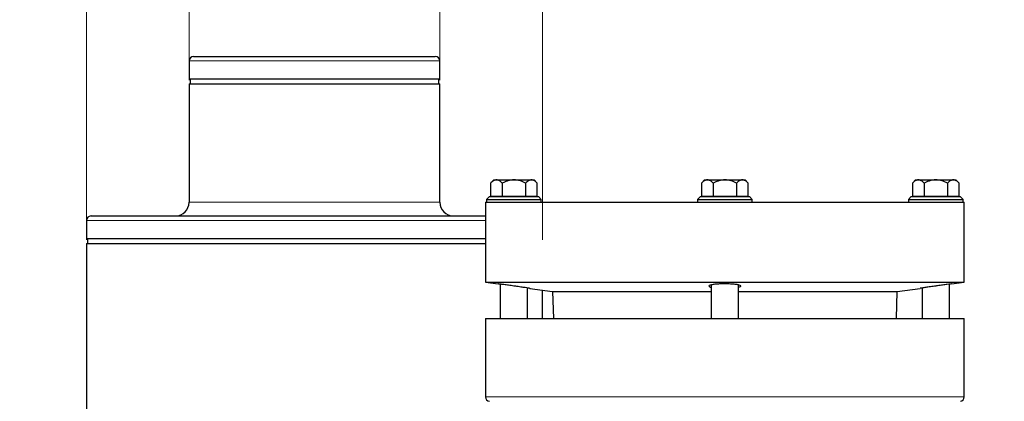
# Model space of a CAD drawing. Units: millimetres. Extents: x 0 to 420, y 0 to 297.
# Drawn here: x 235 to 264, y 241 to 252 of the extents above; entities that cross this region are included whole.
import ezdxf

# ---------------------------------------------------------------- set-up
doc = ezdxf.new("R2010")
doc.units = ezdxf.units.MM
doc.styles.add('SLDTEXTSTYLE0', font='TXT', dxfattribs={"width": 0.605})
doc.dimstyles.new('SLDDIMSTYLE0', dxfattribs={"dimtxt": 3.5, "dimasz": 3.5, "dimexe": 0, "dimexo": 0.0625, "dimgap": 0.875, "dimtad": 1, "dimlfac": 15, "dimrnd": 1e-09, "dimzin": 12, "dimdsep": 46, "dimtxsty": 'SLDTEXTSTYLE0', "dimsah": 1, "dimcen": 0.09, "dimadec": 0, "dimazin": 3, "dimtfac": 1, "dimtdec": 3, "dimtofl": 0, "dimtmove": 0, "dimatfit": 3, "dimfxl": 1, "dimfrac": 2, "dimtolj": 1, "dimtzin": 12, "dimarcsym": 0})
doc.dimstyles.new('SLDDIMSTYLE1', dxfattribs={"dimtxt": 3.5, "dimasz": 3.5, "dimexe": 0, "dimexo": 0.0625, "dimgap": 0.875, "dimtad": 1, "dimlfac": 15, "dimrnd": 1e-09, "dimzin": 12, "dimdsep": 46, "dimtxsty": 'SLDTEXTSTYLE0', "dimsah": 1, "dimcen": 0.09, "dimadec": 0, "dimazin": 3, "dimtfac": 1, "dimtdec": 3, "dimtmove": 0, "dimatfit": 0, "dimfxl": 1, "dimfrac": 2, "dimtolj": 1, "dimtzin": 12, "dimarcsym": 0})

# ---------------------------------------------------------------- blocks, each defined once
blk = doc.blocks.new('_D_16')
at = {"color": 7, "linetype": 'Continuous', "lineweight": 0}
for p, q in [((267.224, 250.229), (267.224, 261.931)), ((272.224, 250.229), (272.224, 261.931)), ((267.224, 260.931), (260.494, 260.931)), ((267.224, 260.931), (272.224, 260.931)), ((272.224, 260.931), (288.251, 260.931))]:
    blk.add_line(p, q, dxfattribs=at)
at = {"color": 7, "linetype": 'Continuous', "lineweight": 18}
for points in [[(267.224, 260.931), (263.724, 261.469), (263.724, 260.392)], [(272.224, 260.931), (275.724, 260.392), (275.724, 261.469)]]:
    blk.add_solid(points, dxfattribs=at)
at = {"color": 7, "linetype": 'Continuous', "lineweight": 18, "char_height": 3.5, "attachment_point": 1, "style": 'SLDTEXTSTYLE0'}
for s, insert in [('%%c', (277.801, 265.442)), ('75', (282.904, 265.452))]:
    blk.add_mtext(s, dxfattribs=dict(at, insert=insert))
blk = doc.blocks.new('_D_17')
at = {"color": 7, "linetype": 'Continuous', "lineweight": 0}
for p, q in [((239.953, 250.229), (239.953, 261.931)), ((247.286, 250.229), (247.286, 261.931)), ((239.953, 260.931), (219.403, 260.931)), ((247.286, 260.931), (239.953, 260.931)), ((247.286, 260.931), (254.017, 260.931))]:
    blk.add_line(p, q, dxfattribs=at)
at = {"color": 7, "linetype": 'Continuous', "lineweight": 18}
for points in [[(239.953, 260.931), (236.453, 261.469), (236.453, 260.392)], [(247.286, 260.931), (250.786, 260.392), (250.786, 261.469)]]:
    blk.add_solid(points, dxfattribs=at)
at = {"color": 7, "linetype": 'Continuous', "lineweight": 18, "char_height": 3.5, "attachment_point": 1, "style": 'SLDTEXTSTYLE0'}
for s, insert in [('%%c', (219.403, 265.442)), ('110', (224.506, 265.452))]:
    blk.add_mtext(s, dxfattribs=dict(at, insert=insert))
blk = doc.blocks.new('_D_18')
at = {"color": 7, "linetype": 'Continuous', "lineweight": 0}
for p, q in [((236.953, 245.562), (236.953, 269.551)), ((250.286, 245.562), (250.286, 269.551)), ((236.953, 268.551), (219.403, 268.551)), ((250.286, 268.551), (236.953, 268.551))]:
    blk.add_line(p, q, dxfattribs=at)
at = {"color": 7, "linetype": 'Continuous', "lineweight": 18}
for points in [[(236.953, 268.551), (240.453, 268.013), (240.453, 269.09)], [(250.286, 268.551), (246.786, 269.09), (246.786, 268.013)]]:
    blk.add_solid(points, dxfattribs=at)
at = {"color": 7, "linetype": 'Continuous', "lineweight": 18, "char_height": 3.5, "attachment_point": 1, "style": 'SLDTEXTSTYLE0'}
for s, insert in [('%%c', (219.403, 273.063)), ('200', (224.506, 273.073))]:
    blk.add_mtext(s, dxfattribs=dict(at, insert=insert))

msp = doc.modelspace()

# ---------------------------------------------------------------- linework, layer by layer
at = {"color": 7, "linetype": 'Continuous', "lineweight": 25}
for p, q in [((239.95258, 250.79572), (239.95258, 250.26239)), ((247.28592, 250.26239), (247.28592, 250.79572)), ((247.28592, 250.26239), (239.95258, 250.26239)), ((239.98592, 250.26239), (239.98592, 250.12905)), ((247.25258, 250.12905), (247.25258, 250.26239)), ((239.95258, 250.12905), (239.95258, 246.66239)), ((239.95258, 250.12905), (247.28592, 250.12905)), ((247.28592, 246.66239), (247.28592, 250.12905)), ((248.86158, 247.31705), (248.77015, 247.22562)), ((248.86158, 247.31705), (248.94076, 247.31705)), ((248.94076, 247.31705), (249.45258, 247.31705)), ((249.45258, 247.31705), (249.9644, 247.31705)), ((249.9644, 247.31705), (250.04358, 247.31705)), ((250.13501, 247.22562), (250.04358, 247.31705)), ((255.02825, 247.31705), (254.93682, 247.22562)), ((255.02825, 247.31705), (255.10743, 247.31705)), ((255.10743, 247.31705), (255.61925, 247.31705)), ((255.61925, 247.31705), (256.13107, 247.31705)), ((256.13107, 247.31705), (256.21025, 247.31705)), ((256.30168, 247.22562), (256.21025, 247.31705)), ((261.19492, 247.31705), (261.10349, 247.22562)), ((261.19492, 247.31705), (261.27409, 247.31705)), ((261.27409, 247.31705), (261.78592, 247.31705)), ((261.78592, 247.31705), (262.29774, 247.31705)), ((262.29774, 247.31705), (262.37692, 247.31705)), ((262.46834, 247.22562), (262.37692, 247.31705)), ((248.77015, 247.22562), (248.77015, 246.83905)), ((249.11137, 247.22562), (249.11137, 246.83905)), ((249.7938, 247.22562), (249.7938, 246.83905)), ((250.13501, 246.83905), (250.13501, 247.22562)), ((254.93682, 247.22562), (254.93682, 246.83905)), ((255.27804, 247.22562), (255.27804, 246.83905)), ((255.96046, 247.22562), (255.96046, 246.83905)), ((256.30168, 246.83905), (256.30168, 247.22562)), ((261.10349, 247.22562), (261.10349, 246.83905)), ((261.4447, 247.22562), (261.4447, 246.83905)), ((262.12713, 247.22562), (262.12713, 246.83905)), ((262.46834, 246.83905), (262.46834, 247.22562)), ((248.73592, 246.82905), (248.65258, 246.74572)), ((248.65258, 246.74572), (248.65258, 246.66239)), ((248.65258, 246.74572), (249.45258, 246.74572)), ((248.73592, 246.82905), (250.16925, 246.82905)), ((248.77015, 246.83905), (249.11137, 246.83905)), ((248.89825, 246.83905), (248.89825, 246.82905)), ((249.11137, 246.83905), (249.7938, 246.83905)), ((249.45258, 246.74572), (250.25258, 246.74572)), ((249.7938, 246.83905), (250.13501, 246.83905)), ((250.00692, 246.82905), (250.00692, 246.83905)), ((250.25258, 246.74572), (250.16925, 246.82905)), ((250.25258, 246.66239), (250.25258, 246.74572)), ((254.90258, 246.82905), (254.81925, 246.74572)), ((254.81925, 246.74572), (254.81925, 246.66239)), ((254.81925, 246.74572), (255.61925, 246.74572)), ((254.90258, 246.82905), (256.33592, 246.82905)), ((254.93682, 246.83905), (255.27804, 246.83905)), ((255.06492, 246.83905), (255.06492, 246.82905)), ((255.27804, 246.83905), (255.96046, 246.83905)), ((255.61925, 246.74572), (256.41925, 246.74572)), ((255.96046, 246.83905), (256.30168, 246.83905)), ((256.17358, 246.82905), (256.17358, 246.83905)), ((256.41925, 246.74572), (256.33592, 246.82905)), ((256.41925, 246.66239), (256.41925, 246.74572)), ((261.06925, 246.82905), (260.98592, 246.74572)), ((260.98592, 246.74572), (260.98592, 246.66239)), ((260.98592, 246.74572), (261.78592, 246.74572)), ((261.06925, 246.82905), (262.50258, 246.82905)), ((261.10349, 246.83905), (261.4447, 246.83905)), ((261.23158, 246.83905), (261.23158, 246.82905)), ((261.4447, 246.83905), (262.12713, 246.83905)), ((261.78592, 246.74572), (262.58592, 246.74572)), ((262.12713, 246.83905), (262.46834, 246.83905)), ((262.34025, 246.82905), (262.34025, 246.83905)), ((262.58592, 246.74572), (262.50258, 246.82905)), ((262.58592, 246.66239), (262.58592, 246.74572)), ((248.61925, 246.66239), (248.61925, 244.32905)), ((248.61925, 246.66239), (262.61925, 246.66239)), ((262.61925, 244.32905), (262.61925, 246.66239)), ((236.95258, 246.12905), (236.95258, 245.59572)), ((248.61925, 245.59572), (236.95258, 245.59572)), ((236.98592, 245.59572), (236.98592, 245.46239)), ((236.95258, 245.46239), (236.95258, 239.99572)), ((236.95258, 245.46239), (248.61925, 245.46239)), ((248.61925, 244.32905), (248.992, 244.27666)), ((248.61925, 244.32905), (262.61925, 244.32905)), ((249.05258, 244.26877), (249.05258, 243.26239)), ((249.85258, 243.26239), (249.85258, 244.1564)), ((249.91312, 244.14721), (250.57764, 244.05382)), ((255.21925, 244.24681), (255.21925, 243.26239)), ((256.01925, 243.26239), (256.01925, 244.2462)), ((260.66085, 244.05382), (261.32537, 244.14721)), ((261.38592, 244.15642), (261.38592, 243.26239)), ((262.18592, 243.26239), (262.18592, 244.26876)), ((262.24649, 244.27666), (262.61925, 244.32905)), ((250.28592, 243.26239), (250.28592, 244.09482)), ((250.57764, 244.05382), (250.60528, 243.26239)), ((250.57764, 244.05382), (255.21925, 244.05382)), ((256.01925, 244.05382), (260.66085, 244.05382)), ((260.63322, 243.26239), (260.66085, 244.05382)), ((248.61925, 243.26239), (248.61925, 240.97649)), ((248.61925, 243.26239), (262.61925, 243.26239)), ((262.61925, 240.97649), (262.61925, 243.26239))]:
    msp.add_line(p, q, dxfattribs=at)
at = {"color": 8, "linetype": 'Continuous', "lineweight": 18}
for p, q in [((239.95258, 250.79572), (243.61925, 250.79572)), ((243.61925, 250.79572), (247.28592, 250.79572)), ((247.28592, 246.66239), (239.95258, 246.66239)), ((236.95258, 246.12905), (243.61925, 246.12905)), ((243.61925, 246.12905), (248.61925, 246.12905)), ((248.61925, 240.97649), (255.6295, 240.97649)), ((255.6295, 240.97649), (262.61925, 240.97649))]:
    msp.add_line(p, q, dxfattribs=at)
at = {"color": 7, "linetype": 'Continuous', "lineweight": 25}
for centre, radius, start, end in [((240.08592, 250.79572), 0.13333, 90, 180), ((247.15258, 250.79572), 0.13333, 0, 90), ((239.55258, 246.66239), 0.4, 270, 0), ((247.68592, 246.66239), 0.4, 180, 270), ((237.08592, 246.12905), 0.13333, 90, 180), ((248.75258, 240.97649), 0.13333, 180, 262), ((262.48592, 240.97649), 0.13333, 278, 0)]:
    msp.add_arc(centre, radius, start, end, dxfattribs=at)
for points, knots in [([(240.08592, 250.92905), (240.08598, 250.92905), (240.08612, 250.92905), (240.08719, 250.92905), (240.08891, 250.92905), (240.09134, 250.92905), (240.09446, 250.92905), (240.09827, 250.92905), (240.10277, 250.92905), (240.10797, 250.92905), (240.11386, 250.92905), (240.12044, 250.92905), (240.12772, 250.92905), (240.13569, 250.92905), (240.14435, 250.92905), (240.16147, 250.92905), (240.19042, 250.92905), (240.23666, 250.92905), (240.29108, 250.92905), (240.37435, 250.92905), (240.49805, 250.92905), (240.6767, 250.92905), (240.8835, 250.92905), (241.11682, 250.92905), (241.37408, 250.92905), (241.65311, 250.92905), (241.95094, 250.92905), (242.21273, 250.92905), (242.4285, 250.92905), (242.59317, 250.92905), (242.76031, 250.92905), (242.90145, 250.92905), (243.01527, 250.92905), (243.10093, 250.92905), (243.18681, 250.92905), (243.27289, 250.92905), (243.35919, 250.92905), (243.44569, 250.92905), (243.5324, 250.92905), (243.59028, 250.92905), (243.61925, 250.92905)], [0, 0, 0, 0, 0.00895229, 0.01789421, 0.02682751, 0.03575393, 0.04467525, 0.05359323, 0.06250962, 0.07142619, 0.08034471, 0.08926694, 0.09819465, 0.10712958, 0.1160735, 0.12502816, 0.15631689, 0.18753222, 0.21874971, 0.25004493, 0.31252934, 0.37502402, 0.43751055, 0.50000309, 0.5624862, 0.62498212, 0.68746657, 0.74996114, 0.78125156, 0.81246739, 0.84368419, 0.87497755, 0.89063858, 0.90627124, 0.92188493, 0.93748912, 0.95309326, 0.96870683, 0.98433927, 1, 1, 1, 1]), ([(243.61925, 250.92905), (243.63581, 250.92905), (243.6689, 250.92905), (243.71851, 250.92905), (243.76806, 250.92905), (243.81753, 250.92905), (243.86694, 250.92905), (243.91628, 250.92905), (243.96556, 250.92905), (244.01476, 250.92905), (244.0639, 250.92905), (244.11298, 250.92905), (244.16198, 250.92905), (244.21092, 250.92905), (244.25979, 250.92905), (244.34914, 250.92905), (244.47816, 250.92905), (244.6453, 250.92905), (244.80997, 250.92905), (245.02574, 250.92905), (245.28755, 250.92905), (245.58536, 250.92905), (245.86441, 250.92905), (246.12166, 250.92905), (246.35499, 250.92905), (246.56178, 250.92905), (246.74044, 250.92905), (246.86414, 250.92905), (246.94741, 250.92905), (247.00183, 250.92905), (247.04807, 250.92905), (247.07974, 250.92905), (247.10094, 250.92905), (247.11474, 250.92905), (247.12641, 250.92905), (247.13596, 250.92905), (247.14339, 250.92905), (247.14867, 250.92905), (247.15197, 250.92905), (247.15238, 250.92905), (247.15258, 250.92905)], [0, 0, 0, 0, 0.00895207, 0.01789375, 0.02682679, 0.03575295, 0.04467398, 0.05359165, 0.06250772, 0.07142396, 0.08034213, 0.089264, 0.09819134, 0.10712589, 0.11606943, 0.12502368, 0.15631091, 0.18752573, 0.21874372, 0.25004045, 0.31252599, 0.37501986, 0.43750616, 0.49999884, 0.5624829, 0.62497788, 0.68746327, 0.74995695, 0.7812455, 0.81246076, 0.8436783, 0.87497369, 0.89063302, 0.90626462, 0.92187789, 0.93748228, 0.95308724, 0.96870223, 0.98433668, 1, 1, 1, 1]), ([(248.94076, 247.31705), (248.9108, 247.31705), (248.88165, 247.30783), (248.83883, 247.28348), (248.82469, 247.27359), (248.79705, 247.25135), (248.7835, 247.23897), (248.77015, 247.22562)], [0, 0, 0, 0, 0.5, 0.5, 0.75, 0.75, 1, 1, 1, 1]), ([(249.11137, 247.22562), (249.08463, 247.25236), (249.05729, 247.27508), (249.01481, 247.29939), (249.0004, 247.30584), (248.97096, 247.31469), (248.95585, 247.31705), (248.94076, 247.31705)], [0, 0, 0, 0, 0.5, 0.5, 0.75, 0.75, 1, 1, 1, 1]), ([(249.45258, 247.31705), (249.39267, 247.31705), (249.33436, 247.30783), (249.24872, 247.28348), (249.22043, 247.27359), (249.16516, 247.25135), (249.13806, 247.23897), (249.11137, 247.22562)], [0, 0, 0, 0, 0.5, 0.5, 0.75, 0.75, 1, 1, 1, 1]), ([(249.7938, 247.22562), (249.74032, 247.25236), (249.68564, 247.27508), (249.60067, 247.29939), (249.57185, 247.30584), (249.51299, 247.31469), (249.48277, 247.31705), (249.45258, 247.31705)], [0, 0, 0, 0, 0.5, 0.5, 0.75, 0.75, 1, 1, 1, 1]), ([(249.9644, 247.31705), (249.93445, 247.31705), (249.90529, 247.30783), (249.86247, 247.28348), (249.84833, 247.27359), (249.82069, 247.25135), (249.80714, 247.23897), (249.7938, 247.22562)], [0, 0, 0, 0, 0.5, 0.5, 0.75, 0.75, 1, 1, 1, 1]), ([(250.13501, 247.22562), (250.10827, 247.25236), (250.08093, 247.27508), (250.03845, 247.29939), (250.02404, 247.30584), (249.99461, 247.31469), (249.9795, 247.31705), (249.9644, 247.31705)], [0, 0, 0, 0, 0.5, 0.5, 0.75, 0.75, 1, 1, 1, 1]), ([(255.10743, 247.31705), (255.07747, 247.31705), (255.04832, 247.30783), (255.0055, 247.28348), (254.99135, 247.27359), (254.96372, 247.25135), (254.95017, 247.23897), (254.93682, 247.22562)], [0, 0, 0, 0, 0.5, 0.5, 0.75, 0.75, 1, 1, 1, 1]), ([(255.27804, 247.22562), (255.2513, 247.25236), (255.22396, 247.27508), (255.18147, 247.29939), (255.16706, 247.30584), (255.13763, 247.31469), (255.12252, 247.31705), (255.10743, 247.31705)], [0, 0, 0, 0, 0.5, 0.5, 0.75, 0.75, 1, 1, 1, 1]), ([(255.61925, 247.31705), (255.55934, 247.31705), (255.50102, 247.30783), (255.41538, 247.28348), (255.3871, 247.27359), (255.33183, 247.25135), (255.30473, 247.23897), (255.27804, 247.22562)], [0, 0, 0, 0, 0.5, 0.5, 0.75, 0.75, 1, 1, 1, 1]), ([(255.96046, 247.22562), (255.90699, 247.25236), (255.85231, 247.27508), (255.76734, 247.29939), (255.73852, 247.30584), (255.67965, 247.31469), (255.64944, 247.31705), (255.61925, 247.31705)], [0, 0, 0, 0, 0.5, 0.5, 0.75, 0.75, 1, 1, 1, 1]), ([(256.13107, 247.31705), (256.10111, 247.31705), (256.07196, 247.30783), (256.02914, 247.28348), (256.01499, 247.27359), (255.98736, 247.25135), (255.97381, 247.23897), (255.96046, 247.22562)], [0, 0, 0, 0, 0.5, 0.5, 0.75, 0.75, 1, 1, 1, 1]), ([(256.30168, 247.22562), (256.27494, 247.25236), (256.2476, 247.27508), (256.20511, 247.29939), (256.1907, 247.30584), (256.16127, 247.31469), (256.14616, 247.31705), (256.13107, 247.31705)], [0, 0, 0, 0, 0.5, 0.5, 0.75, 0.75, 1, 1, 1, 1]), ([(261.27409, 247.31705), (261.24414, 247.31705), (261.21498, 247.30783), (261.17216, 247.28348), (261.15802, 247.27359), (261.13038, 247.25135), (261.11683, 247.23897), (261.10349, 247.22562)], [0, 0, 0, 0, 0.5, 0.5, 0.75, 0.75, 1, 1, 1, 1]), ([(261.4447, 247.22562), (261.41797, 247.25236), (261.39062, 247.27508), (261.34814, 247.29939), (261.33373, 247.30584), (261.3043, 247.31469), (261.28919, 247.31705), (261.27409, 247.31705)], [0, 0, 0, 0, 0.5, 0.5, 0.75, 0.75, 1, 1, 1, 1]), ([(261.78592, 247.31705), (261.726, 247.31705), (261.66769, 247.30783), (261.58205, 247.28348), (261.55376, 247.27359), (261.4985, 247.25135), (261.4714, 247.23897), (261.4447, 247.22562)], [0, 0, 0, 0, 0.5, 0.5, 0.75, 0.75, 1, 1, 1, 1]), ([(262.12713, 247.22562), (262.07366, 247.25236), (262.01897, 247.27508), (261.934, 247.29939), (261.90518, 247.30584), (261.84632, 247.31469), (261.8161, 247.31705), (261.78592, 247.31705)], [0, 0, 0, 0, 0.5, 0.5, 0.75, 0.75, 1, 1, 1, 1]), ([(262.29774, 247.31705), (262.26778, 247.31705), (262.23862, 247.30783), (262.1958, 247.28348), (262.18166, 247.27359), (262.15403, 247.25135), (262.14048, 247.23897), (262.12713, 247.22562)], [0, 0, 0, 0, 0.5, 0.5, 0.75, 0.75, 1, 1, 1, 1]), ([(262.46834, 247.22562), (262.44161, 247.25236), (262.41427, 247.27508), (262.37178, 247.29939), (262.35737, 247.30584), (262.32794, 247.31469), (262.31283, 247.31705), (262.29774, 247.31705)], [0, 0, 0, 0, 0.5, 0.5, 0.75, 0.75, 1, 1, 1, 1]), ([(237.08592, 246.26239), (237.08598, 246.26239), (237.08612, 246.26239), (237.0872, 246.26239), (237.08893, 246.26239), (237.09136, 246.26239), (237.09449, 246.26239), (237.09832, 246.26239), (237.10284, 246.26239), (237.10805, 246.26239), (237.11397, 246.26239), (237.12057, 246.26239), (237.12788, 246.26239), (237.13588, 246.26239), (237.14457, 246.26239), (237.15396, 246.26239), (237.16405, 246.26239), (237.17483, 246.26239), (237.1863, 246.26239), (237.19848, 246.26239), (237.22739, 246.26239), (237.27915, 246.26239), (237.36464, 246.26239), (237.46527, 246.26239), (237.61924, 246.26239), (237.84797, 246.26239), (238.17831, 246.26239), (238.56068, 246.26239), (238.99211, 246.26239), (239.46779, 246.26239), (239.98374, 246.26239), (240.53442, 246.26239), (241.01851, 246.26239), (241.41747, 246.26239), (241.72196, 246.26239), (242.03102, 246.26239), (242.28155, 246.26239), (242.47089, 246.26239), (242.5975, 246.26239), (242.72437, 246.26239), (242.85148, 246.26239), (242.97884, 246.26239), (243.10644, 246.26239), (243.2343, 246.26239), (243.36239, 246.26239), (243.49074, 246.26239), (243.57639, 246.26239), (243.61925, 246.26239)], [0, 0, 0, 0, 0.006598, 0.01319005, 0.01977687, 0.02635915, 0.0329376, 0.03951291, 0.04608579, 0.05265695, 0.05922709, 0.06579693, 0.07236715, 0.07893848, 0.08551161, 0.09208725, 0.09866611, 0.10524889, 0.11183629, 0.11842901, 0.12502775, 0.15631827, 0.18753413, 0.21875092, 0.25004418, 0.31253166, 0.37502284, 0.43751015, 0.50000151, 0.56248967, 0.62498017, 0.68746599, 0.74995887, 0.78125062, 0.81246691, 0.8436833, 0.87497535, 0.88750709, 0.90001945, 0.91251724, 0.92500529, 0.93748842, 0.9499715, 0.96245936, 0.97495685, 0.98746879, 1, 1, 1, 1]), ([(243.61925, 246.26239), (243.83305, 246.26239), (244.26065, 246.26239), (244.89584, 246.26239), (245.51883, 246.26239), (246.12341, 246.26239), (246.70398, 246.26239), (247.25494, 246.26239), (247.76993, 246.26239), (248.23051, 246.26239), (248.49515, 246.26239), (248.61925, 246.26239)], [0, 0, 0, 0, 0.11256876, 0.2251452, 0.33771445, 0.45029464, 0.56286864, 0.67544516, 0.78801621, 0.90059553, 1, 1, 1, 1]), ([(249.91313, 244.14728), (249.91474, 244.14703), (249.92064, 244.14614), (249.87682, 244.1528), (249.78702, 244.16626), (249.65649, 244.18544), (249.53803, 244.2024), (249.41666, 244.21948), (249.29413, 244.23642), (249.15324, 244.25545), (249.04883, 244.26929), (248.99076, 244.27689), (248.99166, 244.27677), (248.99201, 244.27672)], [0, 0, 0, 0, 0.03954013, 0.14521136, 0.25117081, 0.35808281, 0.46611686, 0.50038009, 0.60896323, 0.71756559, 0.82563352, 0.93276189, 1, 1, 1, 1]), ([(255.61925, 244.27752), (255.56711, 244.27686), (255.46284, 244.27553), (255.32389, 244.26509), (255.21792, 244.24951), (255.15543, 244.22944), (255.14875, 244.20742), (255.17315, 244.19031), (255.21218, 244.18272), (255.21925, 244.18135)], [0, 0, 0, 0, 0.159051415, 0.318082928, 0.477691017, 0.638589302, 0.800837234, 0.963942119, 1, 1, 1, 1]), ([(256.01925, 244.18076), (256.04031, 244.18683), (256.08526, 244.19979), (256.09147, 244.22173), (256.04818, 244.24292), (255.95441, 244.26055), (255.82308, 244.27266), (255.70394, 244.27716), (255.63548, 244.27745), (255.61925, 244.27752)], [0, 0, 0, 0, 0.14299631, 0.30513179, 0.46779225, 0.62994631, 0.79087335, 0.95040751, 1, 1, 1, 1]), ([(262.24649, 244.27672), (262.2481, 244.27693), (262.25409, 244.27772), (262.21029, 244.27199), (262.12031, 244.26011), (261.98963, 244.24258), (261.87125, 244.22633), (261.74989, 244.20939), (261.62723, 244.19198), (261.48625, 244.17142), (261.38186, 244.15585), (261.32396, 244.14707), (261.32498, 244.14722), (261.32536, 244.14728)], [0, 0, 0, 0, 0.03909573, 0.14506722, 0.25122488, 0.35804938, 0.46579042, 0.50006728, 0.60884994, 0.7176459, 0.82601821, 0.93332471, 1, 1, 1, 1])]:
    msp.add_open_spline(points, degree=3, knots=knots, dxfattribs=at)

# ---------------------------------------------------------------- dimensions: what is measured, and where the dimension line sits
at = {"color": 7, "linetype": 'Continuous', "lineweight": 18}
for base, p1, p2, dimstyle, picture, middle in [((236.95258, 268.55148), (250.28592, 245.46239), (236.95258, 245.46239), 'SLDDIMSTYLE0', '_D_18', (225.96481, 268.55148)), ((239.95258, 260.93071), (247.28592, 250.12905), (239.95258, 250.12905), 'SLDDIMSTYLE1', '_D_17', (225.96481, 260.93071)), ((272.22444, 260.93071), (267.22444, 250.12905), (272.22444, 250.12905), 'SLDDIMSTYLE1', '_D_16', (283.02575, 260.93071))]:
    dim = msp.add_linear_dim(base=base, p1=p1, p2=p2, text='%%c<>', dimstyle=dimstyle, dxfattribs=at)
    dim.commit()
    dim.dimension.update_dxf_attribs({"geometry": picture, "text_midpoint": middle, "dimtype": 160})

doc.saveas('drawing.dxf')
